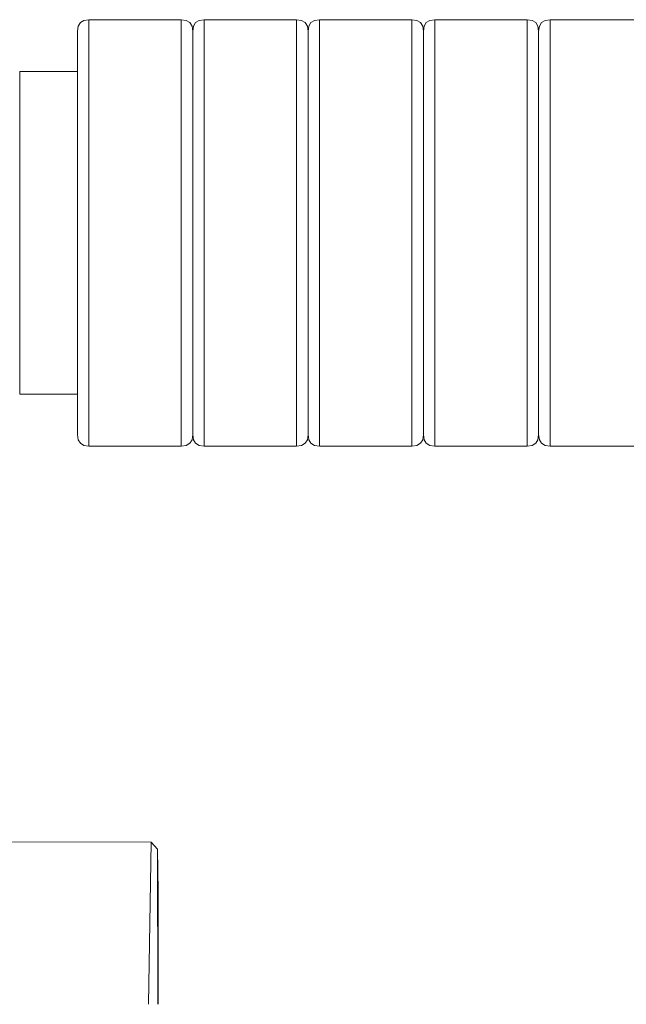
# Model space of a CAD drawing. Units: millimetres. Extents: x -12045 to -6763, y -4702 to 1033.
# Drawn here: x -10925 to -10820, y 621 to 792 of the extents above; entities that cross this region are included whole.
import ezdxf

# ---------------------------------------------------------------- set-up
doc = ezdxf.new("R2010")
doc.units = ezdxf.units.MM
doc.header["$MEASUREMENT"] = 0
doc.layers.add('Konstrukcja - Stropy', color=7, linetype='Continuous')
doc.layers.add('Wnętrze - Umeblowanie', color=7, linetype='Continuous')
doc.layers.add('Konstrukcja - Stropy_Nr_pióra__1', color=7, linetype='Continuous', lineweight=13)
doc.layers.add('Wnętrze - Umeblowanie_Nr_pióra__1', color=7, linetype='Continuous', lineweight=13)

# ---------------------------------------------------------------- blocks, each defined once
blk = doc.blocks.new('ElemPrzekroju_15')
at = {"layer": 'Wnętrze - Umeblowanie_Nr_pióra__1', "linetype": 'Continuous'}
for p, q in [((-10925.3, 782.75), (-10925.3, 782.69)), ((-10915.3, 782.75), (-10925.3, 782.75)), ((-10925.3, 782.69), (-10925.3, 782.52)), ((-10925.3, 782.52), (-10925.3, 782.25)), ((-10925.3, 782.25), (-10925.3, 781.87)), ((-10925.3, 781.87), (-10925.3, 781.38)), ((-10925.3, 781.38), (-10925.3, 780.78)), ((-10925.3, 780.78), (-10925.3, 780.08)), ((-10925.3, 780.08), (-10925.3, 779.28)), ((-10925.3, 779.28), (-10925.3, 778.39)), ((-10925.3, 778.39), (-10925.3, 777.4)), ((-10925.3, 777.4), (-10925.3, 776.32)), ((-10925.3, 776.32), (-10925.3, 775.16)), ((-10925.3, 775.16), (-10925.3, 773.91)), ((-10925.3, 773.91), (-10925.3, 772.59)), ((-10925.3, 772.59), (-10925.3, 771.2)), ((-10925.3, 771.2), (-10925.3, 769.75)), ((-10925.3, 769.75), (-10925.3, 768.23)), ((-10925.3, 768.23), (-10925.3, 766.67)), ((-10925.3, 766.67), (-10925.3, 765.05)), ((-10925.3, 765.05), (-10925.3, 763.4)), ((-10925.3, 763.4), (-10925.3, 761.71)), ((-10925.3, 761.71), (-10925.3, 759.99)), ((-10925.3, 759.99), (-10925.3, 758.25)), ((-10925.3, 758.25), (-10925.3, 756.5)), ((-10925.3, 756.5), (-10925.3, 754.75)), ((-10925.3, 754.75), (-10925.3, 752.99)), ((-10925.3, 752.99), (-10925.3, 751.24)), ((-10925.3, 751.24), (-10925.3, 749.5)), ((-10925.3, 749.5), (-10925.3, 747.78)), ((-10925.3, 747.78), (-10925.3, 746.09)), ((-10925.3, 746.09), (-10925.3, 744.44)), ((-10925.3, 744.44), (-10925.3, 742.82)), ((-10925.3, 742.82), (-10925.3, 741.26)), ((-10925.3, 741.26), (-10925.3, 739.74)), ((-10925.3, 739.74), (-10925.3, 738.29)), ((-10925.3, 738.29), (-10925.3, 736.9)), ((-10925.3, 736.9), (-10925.3, 735.58)), ((-10925.3, 735.58), (-10925.3, 734.33)), ((-10925.3, 734.33), (-10925.3, 733.17)), ((-10925.3, 733.17), (-10925.3, 732.09)), ((-10925.3, 732.09), (-10925.3, 731.1)), ((-10925.3, 731.1), (-10925.3, 730.21)), ((-10925.3, 730.21), (-10925.3, 729.41)), ((-10925.3, 729.41), (-10925.3, 728.71)), ((-10925.3, 728.71), (-10925.3, 728.12)), ((-10925.3, 728.12), (-10925.3, 727.63)), ((-10925.3, 727.63), (-10925.3, 727.24)), ((-10925.3, 727.24), (-10925.3, 726.97)), ((-10925.3, 726.97), (-10925.3, 726.8)), ((-10925.3, 726.8), (-10925.3, 726.75)), ((-10915.3, 726.75), (-10925.3, 726.75))]:
    blk.add_line(p, q, dxfattribs=at)
blk = doc.blocks.new('ElemPrzekroju_52')
at = {"layer": 'Konstrukcja - Stropy_Nr_pióra__1', "linetype": 'Continuous'}
for p, q in [((-10991.28, 649.18), (-10993.13, 648.06)), ((-10991.28, 649.18), (-10902.52, 649.04)), ((-10991.28, 649.18), (-10991.28, 620.92)), ((-10993.28, 640.51), (-10993.13, 648.06)), ((-10993.22, 620.92), (-10993.13, 648.06)), ((-10902.99, 620.92), (-10902.52, 649.04)), ((-10901.44, 647.84), (-10902.52, 649.04)), ((-10901.28, 640.51), (-10901.44, 647.84)), ((-10901.35, 620.92), (-10901.44, 647.84)), ((-10993.28, 622.4), (-10993.28, 640.51)), ((-10901.28, 622.4), (-10901.28, 640.51)), ((-10993.28, 620.92), (-10993.28, 622.4)), ((-10901.28, 620.92), (-10901.28, 622.4)), ((-10991.28, 599.92), (-10991.28, 599.72)), ((-10991.28, 599.72), (-10991.28, 596.4)), ((-10903.28, 599.92), (-10903.28, 599.72)), ((-10903.28, 599.72), (-10903.28, 596.4)), ((-10993.28, 598.31), (-10993.28, 598.06)), ((-10993.28, 598.06), (-10993.28, 597.75)), ((-10901.28, 598.31), (-10901.28, 598.06)), ((-10901.28, 598.06), (-10901.28, 597.75)), ((-10991.28, 596.4), (-10991.28, 592.41)), ((-10903.28, 596.4), (-10903.28, 592.41)), ((-10993.28, 595.14), (-10993.28, 595.1)), ((-10901.28, 595.14), (-10901.28, 595.1)), ((-10991.28, 592.41), (-10991.28, 588.84)), ((-10903.28, 592.41), (-10903.28, 588.84)), ((-10991.28, 560.84), (-10991.28, 557.78)), ((-10903.28, 557.78), (-10903.28, 560.84)), ((-10991.28, 553.7), (-10991.28, 557.78)), ((-10903.28, 553.7), (-10903.28, 557.78)), ((-10991.28, 550.26), (-10991.28, 553.7)), ((-10903.28, 550.26), (-10903.28, 553.7)), ((-10991.28, 550.26), (-10991.28, 547.57)), ((-10903.28, 550.26), (-10903.28, 547.57)), ((-10991.28, 546.63), (-10991.28, 547.57)), ((-10903.28, 546.63), (-10903.28, 547.57)), ((-10991.28, 546.63), (-10991.29, 546.2)), ((-10903.28, 520.06), (-10903.28, 546.63))]:
    blk.add_line(p, q, dxfattribs=at)
blk = doc.blocks.new('ElemPrzekroju_57')
at = {"layer": 'Wnętrze - Umeblowanie_Nr_pióra__1', "linetype": 'Continuous'}
for p, q in [((-10915.17, 790.62), (-10914.8, 791.24)), ((-10914.8, 791.24), (-10914.17, 791.62)), ((-10913.3, 791.75), (-10914.17, 791.62)), ((-10913.3, 791.75), (-10897.3, 791.75)), ((-10913.3, 791.75), (-10913.3, 791.67)), ((-10913.3, 791.67), (-10913.3, 791.45)), ((-10913.3, 791.09), (-10913.3, 791.45)), ((-10913.3, 791.09), (-10913.3, 790.58)), ((-10897.3, 791.75), (-10896.42, 791.62)), ((-10897.3, 791.75), (-10897.3, 791.67)), ((-10897.3, 791.45), (-10897.3, 791.67)), ((-10897.3, 791.09), (-10897.3, 791.45)), ((-10897.3, 791.09), (-10897.3, 790.58)), ((-10895.8, 791.24), (-10896.42, 791.62)), ((-10895.42, 790.62), (-10895.8, 791.24)), ((-10915.3, 789.74), (-10915.17, 790.62)), ((-10915.3, 789.68), (-10915.3, 789.74)), ((-10915.3, 789.68), (-10915.3, 789.47)), ((-10915.3, 789.47), (-10915.3, 789.12)), ((-10913.3, 790.58), (-10913.3, 789.93)), ((-10913.3, 789.93), (-10913.3, 789.15)), ((-10897.3, 790.58), (-10897.3, 789.93)), ((-10897.3, 789.15), (-10897.3, 789.93)), ((-10895.3, 789.74), (-10895.42, 790.62)), ((-10915.3, 789.12), (-10915.3, 788.65)), ((-10915.3, 788.65), (-10915.3, 788.03)), ((-10915.3, 787.29), (-10915.3, 788.03)), ((-10913.3, 789.15), (-10913.3, 788.22)), ((-10913.3, 788.22), (-10913.3, 787.17)), ((-10897.3, 789.15), (-10897.3, 788.22)), ((-10897.3, 787.17), (-10897.3, 788.22)), ((-10915.3, 786.41), (-10915.3, 787.29)), ((-10915.3, 785.42), (-10915.3, 786.41)), ((-10913.3, 785.99), (-10913.3, 787.17)), ((-10913.3, 785.99), (-10913.3, 784.68)), ((-10897.3, 787.17), (-10897.3, 785.99)), ((-10897.3, 784.68), (-10897.3, 785.99)), ((-10915.3, 784.3), (-10915.3, 785.42)), ((-10915.3, 783.06), (-10915.3, 784.3)), ((-10913.3, 784.68), (-10913.3, 783.25)), ((-10897.3, 784.68), (-10897.3, 783.25)), ((-10915.3, 783.06), (-10915.3, 781.71)), ((-10913.3, 783.25), (-10913.3, 781.72)), ((-10897.3, 783.25), (-10897.3, 781.72)), ((-10915.3, 781.71), (-10915.3, 780.26)), ((-10913.3, 781.72), (-10913.3, 780.07)), ((-10897.3, 781.72), (-10897.3, 780.07)), ((-10915.3, 780.26), (-10915.3, 778.7)), ((-10913.3, 780.07), (-10913.3, 778.33)), ((-10897.3, 778.33), (-10897.3, 780.07)), ((-10915.3, 777.05), (-10915.3, 778.7)), ((-10913.3, 778.33), (-10913.3, 776.49)), ((-10897.3, 778.33), (-10897.3, 776.49)), ((-10915.3, 777.05), (-10915.3, 775.32)), ((-10913.3, 774.57), (-10913.3, 776.49)), ((-10897.3, 774.57), (-10897.3, 776.49)), ((-10915.3, 773.5), (-10915.3, 775.32)), ((-10913.3, 774.57), (-10913.3, 772.57)), ((-10897.3, 774.57), (-10897.3, 772.57)), ((-10915.3, 771.61), (-10915.3, 773.5)), ((-10913.3, 772.57), (-10913.3, 770.5)), ((-10897.3, 770.5), (-10897.3, 772.57)), ((-10915.3, 771.61), (-10915.3, 769.65)), ((-10913.3, 770.5), (-10913.3, 768.37)), ((-10897.3, 770.5), (-10897.3, 768.37)), ((-10915.3, 769.65), (-10915.3, 767.63)), ((-10915.3, 767.63), (-10915.3, 765.56)), ((-10913.3, 766.18), (-10913.3, 768.37)), ((-10897.3, 768.37), (-10897.3, 766.18)), ((-10915.3, 763.45), (-10915.3, 765.56)), ((-10913.3, 766.18), (-10913.3, 763.95)), ((-10897.3, 763.95), (-10897.3, 766.18)), ((-10913.3, 763.95), (-10913.3, 761.68)), ((-10897.3, 763.95), (-10897.3, 761.68)), ((-10915.3, 761.3), (-10915.3, 763.45)), ((-10915.3, 761.3), (-10915.3, 759.13)), ((-10913.3, 761.68), (-10913.3, 759.38)), ((-10897.3, 761.68), (-10897.3, 759.38)), ((-10915.3, 759.13), (-10915.3, 756.94)), ((-10913.3, 759.38), (-10913.3, 757.07)), ((-10897.3, 759.38), (-10897.3, 757.07)), ((-10915.3, 756.94), (-10915.3, 754.75)), ((-10913.3, 754.75), (-10913.3, 757.07)), ((-10897.3, 757.07), (-10897.3, 754.75)), ((-10915.3, 752.55), (-10915.3, 754.75)), ((-10913.3, 754.75), (-10913.3, 752.42)), ((-10897.3, 752.42), (-10897.3, 754.75)), ((-10915.3, 750.36), (-10915.3, 752.55)), ((-10913.3, 750.11), (-10913.3, 752.42)), ((-10897.3, 750.11), (-10897.3, 752.42)), ((-10915.3, 748.19), (-10915.3, 750.36)), ((-10913.3, 747.81), (-10913.3, 750.11)), ((-10897.3, 747.81), (-10897.3, 750.11)), ((-10915.3, 746.04), (-10915.3, 748.19)), ((-10913.3, 745.54), (-10913.3, 747.81)), ((-10897.3, 745.54), (-10897.3, 747.81)), ((-10915.3, 743.93), (-10915.3, 746.04)), ((-10913.3, 743.31), (-10913.3, 745.54)), ((-10897.3, 745.54), (-10897.3, 743.31)), ((-10915.3, 741.86), (-10915.3, 743.93)), ((-10913.3, 741.13), (-10913.3, 743.31)), ((-10897.3, 741.13), (-10897.3, 743.31)), ((-10915.3, 741.86), (-10915.3, 739.84)), ((-10915.3, 737.88), (-10915.3, 739.84)), ((-10913.3, 741.13), (-10913.3, 738.99)), ((-10897.3, 741.13), (-10897.3, 738.99)), ((-10913.3, 736.92), (-10913.3, 738.99)), ((-10897.3, 736.92), (-10897.3, 738.99)), ((-10915.3, 735.99), (-10915.3, 737.88)), ((-10913.3, 734.92), (-10913.3, 736.92)), ((-10897.3, 736.92), (-10897.3, 734.92)), ((-10915.3, 735.99), (-10915.3, 734.17)), ((-10913.3, 734.92), (-10913.3, 733)), ((-10897.3, 734.92), (-10897.3, 733)), ((-10915.3, 734.17), (-10915.3, 732.44)), ((-10913.3, 733), (-10913.3, 731.16)), ((-10897.3, 733), (-10897.3, 731.16)), ((-10915.3, 730.79), (-10915.3, 732.44)), ((-10913.3, 731.16), (-10913.3, 729.42)), ((-10897.3, 729.42), (-10897.3, 731.16)), ((-10915.3, 729.23), (-10915.3, 730.79)), ((-10915.3, 727.78), (-10915.3, 729.23)), ((-10915.3, 726.43), (-10915.3, 727.78)), ((-10913.3, 727.77), (-10913.3, 729.42)), ((-10913.3, 727.77), (-10913.3, 726.24)), ((-10897.3, 727.77), (-10897.3, 729.42)), ((-10897.3, 726.24), (-10897.3, 727.77)), ((-10915.3, 725.19), (-10915.3, 726.43)), ((-10913.3, 724.81), (-10913.3, 726.24)), ((-10897.3, 724.81), (-10897.3, 726.24)), ((-10915.3, 724.08), (-10915.3, 725.19)), ((-10913.3, 723.51), (-10913.3, 724.81)), ((-10897.3, 724.81), (-10897.3, 723.51)), ((-10915.3, 723.08), (-10915.3, 724.08)), ((-10915.3, 723.08), (-10915.3, 722.2)), ((-10913.3, 722.32), (-10913.3, 723.51)), ((-10897.3, 722.32), (-10897.3, 723.51)), ((-10915.3, 721.46), (-10915.3, 722.2)), ((-10915.3, 720.85), (-10915.3, 721.46)), ((-10913.3, 721.27), (-10913.3, 722.32)), ((-10913.3, 720.34), (-10913.3, 721.27)), ((-10897.3, 721.27), (-10897.3, 722.32)), ((-10897.3, 720.34), (-10897.3, 721.27)), ((-10915.3, 720.37), (-10915.3, 720.85)), ((-10915.3, 720.02), (-10915.3, 720.37)), ((-10915.3, 719.82), (-10915.3, 720.02)), ((-10915.3, 719.75), (-10915.3, 719.82)), ((-10915.3, 719.75), (-10915.17, 718.87)), ((-10913.3, 719.56), (-10913.3, 720.34)), ((-10913.3, 718.91), (-10913.3, 719.56)), ((-10897.3, 719.56), (-10897.3, 720.34)), ((-10897.3, 719.56), (-10897.3, 718.91)), ((-10895.3, 719.75), (-10895.42, 718.87)), ((-10915.17, 718.87), (-10914.8, 718.25)), ((-10914.8, 718.25), (-10914.17, 717.87)), ((-10913.3, 717.75), (-10914.17, 717.87)), ((-10913.3, 718.91), (-10913.3, 718.4)), ((-10913.3, 718.4), (-10913.3, 718.04)), ((-10913.3, 717.82), (-10913.3, 718.04)), ((-10913.3, 717.75), (-10913.3, 717.82)), ((-10897.3, 717.75), (-10913.3, 717.75)), ((-10897.3, 718.4), (-10897.3, 718.91)), ((-10897.3, 718.04), (-10897.3, 718.4)), ((-10897.3, 718.04), (-10897.3, 717.82)), ((-10897.3, 717.75), (-10896.42, 717.87)), ((-10897.3, 717.82), (-10897.3, 717.75)), ((-10895.8, 718.25), (-10896.42, 717.87)), ((-10895.42, 718.87), (-10895.8, 718.25))]:
    blk.add_line(p, q, dxfattribs=at)
blk = doc.blocks.new('ElemPrzekroju_58')
at = {"layer": 'Wnętrze - Umeblowanie_Nr_pióra__1', "linetype": 'Continuous'}
for p, q in [((-10895.17, 790.62), (-10894.8, 791.24)), ((-10894.8, 791.24), (-10894.17, 791.62)), ((-10893.3, 791.75), (-10894.17, 791.62)), ((-10893.3, 791.75), (-10877.3, 791.75)), ((-10893.3, 791.75), (-10893.3, 791.67)), ((-10893.3, 791.67), (-10893.3, 791.45)), ((-10893.3, 791.09), (-10893.3, 791.45)), ((-10893.3, 791.09), (-10893.3, 790.58)), ((-10877.3, 791.75), (-10876.42, 791.62)), ((-10877.3, 791.75), (-10877.3, 791.67)), ((-10877.3, 791.45), (-10877.3, 791.67)), ((-10877.3, 791.09), (-10877.3, 791.45)), ((-10877.3, 791.09), (-10877.3, 790.58)), ((-10875.8, 791.24), (-10876.42, 791.62)), ((-10875.42, 790.62), (-10875.8, 791.24)), ((-10895.3, 789.74), (-10895.17, 790.62)), ((-10895.3, 789.68), (-10895.3, 789.74)), ((-10895.3, 789.68), (-10895.3, 789.47)), ((-10895.3, 789.47), (-10895.3, 789.12)), ((-10893.3, 790.58), (-10893.3, 789.93)), ((-10893.3, 789.93), (-10893.3, 789.15)), ((-10877.3, 790.58), (-10877.3, 789.93)), ((-10877.3, 789.15), (-10877.3, 789.93)), ((-10875.3, 789.74), (-10875.42, 790.62)), ((-10895.3, 789.12), (-10895.3, 788.65)), ((-10895.3, 788.65), (-10895.3, 788.03)), ((-10895.3, 787.29), (-10895.3, 788.03)), ((-10893.3, 789.15), (-10893.3, 788.22)), ((-10893.3, 788.22), (-10893.3, 787.17)), ((-10877.3, 789.15), (-10877.3, 788.22)), ((-10877.3, 787.17), (-10877.3, 788.22)), ((-10895.3, 786.41), (-10895.3, 787.29)), ((-10895.3, 785.42), (-10895.3, 786.41)), ((-10893.3, 785.99), (-10893.3, 787.17)), ((-10893.3, 785.99), (-10893.3, 784.68)), ((-10877.3, 787.17), (-10877.3, 785.99)), ((-10877.3, 784.68), (-10877.3, 785.99)), ((-10895.3, 784.3), (-10895.3, 785.42)), ((-10895.3, 783.06), (-10895.3, 784.3)), ((-10893.3, 784.68), (-10893.3, 783.25)), ((-10877.3, 784.68), (-10877.3, 783.25)), ((-10895.3, 783.06), (-10895.3, 781.71)), ((-10893.3, 783.25), (-10893.3, 781.72)), ((-10877.3, 783.25), (-10877.3, 781.72)), ((-10895.3, 781.71), (-10895.3, 780.26)), ((-10893.3, 781.72), (-10893.3, 780.07)), ((-10877.3, 781.72), (-10877.3, 780.07)), ((-10895.3, 780.26), (-10895.3, 778.7)), ((-10893.3, 780.07), (-10893.3, 778.33)), ((-10877.3, 778.33), (-10877.3, 780.07)), ((-10895.3, 777.05), (-10895.3, 778.7)), ((-10893.3, 778.33), (-10893.3, 776.49)), ((-10877.3, 778.33), (-10877.3, 776.49)), ((-10895.3, 777.05), (-10895.3, 775.32)), ((-10893.3, 774.57), (-10893.3, 776.49)), ((-10877.3, 774.57), (-10877.3, 776.49)), ((-10895.3, 773.5), (-10895.3, 775.32)), ((-10893.3, 774.57), (-10893.3, 772.57)), ((-10877.3, 774.57), (-10877.3, 772.57)), ((-10895.3, 771.61), (-10895.3, 773.5)), ((-10893.3, 772.57), (-10893.3, 770.5)), ((-10877.3, 770.5), (-10877.3, 772.57)), ((-10895.3, 771.61), (-10895.3, 769.65)), ((-10893.3, 770.5), (-10893.3, 768.37)), ((-10877.3, 770.5), (-10877.3, 768.37)), ((-10895.3, 769.65), (-10895.3, 767.63)), ((-10895.3, 767.63), (-10895.3, 765.56)), ((-10893.3, 766.18), (-10893.3, 768.37)), ((-10877.3, 768.37), (-10877.3, 766.18)), ((-10895.3, 763.45), (-10895.3, 765.56)), ((-10893.3, 766.18), (-10893.3, 763.95)), ((-10877.3, 763.95), (-10877.3, 766.18)), ((-10893.3, 763.95), (-10893.3, 761.68)), ((-10877.3, 763.95), (-10877.3, 761.68)), ((-10895.3, 761.3), (-10895.3, 763.45)), ((-10895.3, 761.3), (-10895.3, 759.13)), ((-10893.3, 761.68), (-10893.3, 759.38)), ((-10877.3, 761.68), (-10877.3, 759.38)), ((-10895.3, 759.13), (-10895.3, 756.94)), ((-10893.3, 759.38), (-10893.3, 757.07)), ((-10877.3, 759.38), (-10877.3, 757.07)), ((-10895.3, 756.94), (-10895.3, 754.75)), ((-10893.3, 754.75), (-10893.3, 757.07)), ((-10877.3, 757.07), (-10877.3, 754.75)), ((-10895.3, 752.55), (-10895.3, 754.75)), ((-10893.3, 754.75), (-10893.3, 752.42)), ((-10877.3, 752.42), (-10877.3, 754.75)), ((-10895.3, 750.36), (-10895.3, 752.55)), ((-10893.3, 750.11), (-10893.3, 752.42)), ((-10877.3, 750.11), (-10877.3, 752.42)), ((-10895.3, 748.19), (-10895.3, 750.36)), ((-10893.3, 747.81), (-10893.3, 750.11)), ((-10877.3, 747.81), (-10877.3, 750.11)), ((-10895.3, 746.04), (-10895.3, 748.19)), ((-10893.3, 745.54), (-10893.3, 747.81)), ((-10877.3, 745.54), (-10877.3, 747.81)), ((-10895.3, 743.93), (-10895.3, 746.04)), ((-10893.3, 743.31), (-10893.3, 745.54)), ((-10877.3, 745.54), (-10877.3, 743.31)), ((-10895.3, 741.86), (-10895.3, 743.93)), ((-10893.3, 741.13), (-10893.3, 743.31)), ((-10877.3, 741.13), (-10877.3, 743.31)), ((-10895.3, 741.86), (-10895.3, 739.84)), ((-10895.3, 737.88), (-10895.3, 739.84)), ((-10893.3, 741.13), (-10893.3, 738.99)), ((-10877.3, 741.13), (-10877.3, 738.99)), ((-10893.3, 736.92), (-10893.3, 738.99)), ((-10877.3, 736.92), (-10877.3, 738.99)), ((-10895.3, 735.99), (-10895.3, 737.88)), ((-10893.3, 734.92), (-10893.3, 736.92)), ((-10877.3, 736.92), (-10877.3, 734.92)), ((-10895.3, 735.99), (-10895.3, 734.17)), ((-10893.3, 734.92), (-10893.3, 733)), ((-10877.3, 734.92), (-10877.3, 733)), ((-10895.3, 734.17), (-10895.3, 732.44)), ((-10893.3, 733), (-10893.3, 731.16)), ((-10877.3, 733), (-10877.3, 731.16)), ((-10895.3, 730.79), (-10895.3, 732.44)), ((-10893.3, 731.16), (-10893.3, 729.42)), ((-10877.3, 729.42), (-10877.3, 731.16)), ((-10895.3, 729.23), (-10895.3, 730.79)), ((-10895.3, 727.78), (-10895.3, 729.23)), ((-10895.3, 726.43), (-10895.3, 727.78)), ((-10893.3, 727.77), (-10893.3, 729.42)), ((-10893.3, 727.77), (-10893.3, 726.24)), ((-10877.3, 727.77), (-10877.3, 729.42)), ((-10877.3, 726.24), (-10877.3, 727.77)), ((-10895.3, 725.19), (-10895.3, 726.43)), ((-10893.3, 724.81), (-10893.3, 726.24)), ((-10877.3, 724.81), (-10877.3, 726.24)), ((-10895.3, 724.08), (-10895.3, 725.19)), ((-10893.3, 723.51), (-10893.3, 724.81)), ((-10877.3, 724.81), (-10877.3, 723.51)), ((-10895.3, 723.08), (-10895.3, 724.08)), ((-10895.3, 723.08), (-10895.3, 722.2)), ((-10893.3, 722.32), (-10893.3, 723.51)), ((-10877.3, 722.32), (-10877.3, 723.51)), ((-10895.3, 721.46), (-10895.3, 722.2)), ((-10895.3, 720.85), (-10895.3, 721.46)), ((-10893.3, 721.27), (-10893.3, 722.32)), ((-10893.3, 720.34), (-10893.3, 721.27)), ((-10877.3, 721.27), (-10877.3, 722.32)), ((-10877.3, 720.34), (-10877.3, 721.27)), ((-10895.3, 720.37), (-10895.3, 720.85)), ((-10895.3, 720.02), (-10895.3, 720.37)), ((-10895.3, 719.82), (-10895.3, 720.02)), ((-10895.3, 719.75), (-10895.3, 719.82)), ((-10895.3, 719.75), (-10895.17, 718.87)), ((-10893.3, 719.56), (-10893.3, 720.34)), ((-10893.3, 718.91), (-10893.3, 719.56)), ((-10877.3, 719.56), (-10877.3, 720.34)), ((-10877.3, 719.56), (-10877.3, 718.91)), ((-10875.3, 719.75), (-10875.42, 718.87)), ((-10895.17, 718.87), (-10894.8, 718.25)), ((-10894.8, 718.25), (-10894.17, 717.87)), ((-10893.3, 717.75), (-10894.17, 717.87)), ((-10893.3, 718.91), (-10893.3, 718.4)), ((-10893.3, 718.4), (-10893.3, 718.04)), ((-10893.3, 717.82), (-10893.3, 718.04)), ((-10893.3, 717.75), (-10893.3, 717.82)), ((-10877.3, 717.75), (-10893.3, 717.75)), ((-10877.3, 718.4), (-10877.3, 718.91)), ((-10877.3, 718.04), (-10877.3, 718.4)), ((-10877.3, 718.04), (-10877.3, 717.82)), ((-10877.3, 717.75), (-10876.42, 717.87)), ((-10877.3, 717.82), (-10877.3, 717.75)), ((-10875.8, 718.25), (-10876.42, 717.87)), ((-10875.42, 718.87), (-10875.8, 718.25))]:
    blk.add_line(p, q, dxfattribs=at)
blk = doc.blocks.new('ElemPrzekroju_59')
at = {"layer": 'Wnętrze - Umeblowanie_Nr_pióra__1', "linetype": 'Continuous'}
for p, q in [((-10875.17, 790.62), (-10874.8, 791.24)), ((-10874.8, 791.24), (-10874.17, 791.62)), ((-10873.3, 791.75), (-10874.17, 791.62)), ((-10873.3, 791.75), (-10857.3, 791.75)), ((-10873.3, 791.75), (-10873.3, 791.67)), ((-10873.3, 791.67), (-10873.3, 791.45)), ((-10873.3, 791.09), (-10873.3, 791.45)), ((-10873.3, 791.09), (-10873.3, 790.58)), ((-10857.3, 791.75), (-10856.42, 791.62)), ((-10857.3, 791.75), (-10857.3, 791.67)), ((-10857.3, 791.45), (-10857.3, 791.67)), ((-10857.3, 791.09), (-10857.3, 791.45)), ((-10857.3, 791.09), (-10857.3, 790.58)), ((-10855.8, 791.24), (-10856.42, 791.62)), ((-10855.42, 790.62), (-10855.8, 791.24)), ((-10875.3, 789.74), (-10875.17, 790.62)), ((-10875.3, 789.68), (-10875.3, 789.74)), ((-10875.3, 789.68), (-10875.3, 789.47)), ((-10875.3, 789.47), (-10875.3, 789.12)), ((-10873.3, 790.58), (-10873.3, 789.93)), ((-10873.3, 789.93), (-10873.3, 789.15)), ((-10857.3, 790.58), (-10857.3, 789.93)), ((-10857.3, 789.15), (-10857.3, 789.93)), ((-10855.3, 789.74), (-10855.42, 790.62)), ((-10875.3, 789.12), (-10875.3, 788.65)), ((-10875.3, 788.65), (-10875.3, 788.03)), ((-10875.3, 787.29), (-10875.3, 788.03)), ((-10873.3, 789.15), (-10873.3, 788.22)), ((-10873.3, 788.22), (-10873.3, 787.17)), ((-10857.3, 789.15), (-10857.3, 788.22)), ((-10857.3, 787.17), (-10857.3, 788.22)), ((-10875.3, 786.41), (-10875.3, 787.29)), ((-10875.3, 785.42), (-10875.3, 786.41)), ((-10873.3, 785.99), (-10873.3, 787.17)), ((-10873.3, 785.99), (-10873.3, 784.68)), ((-10857.3, 787.17), (-10857.3, 785.99)), ((-10857.3, 784.68), (-10857.3, 785.99)), ((-10875.3, 784.3), (-10875.3, 785.42)), ((-10875.3, 783.06), (-10875.3, 784.3)), ((-10873.3, 784.68), (-10873.3, 783.25)), ((-10857.3, 784.68), (-10857.3, 783.25)), ((-10875.3, 783.06), (-10875.3, 781.71)), ((-10873.3, 783.25), (-10873.3, 781.72)), ((-10857.3, 783.25), (-10857.3, 781.72)), ((-10875.3, 781.71), (-10875.3, 780.26)), ((-10873.3, 781.72), (-10873.3, 780.07)), ((-10857.3, 781.72), (-10857.3, 780.07)), ((-10875.3, 780.26), (-10875.3, 778.7)), ((-10873.3, 780.07), (-10873.3, 778.33)), ((-10857.3, 778.33), (-10857.3, 780.07)), ((-10875.3, 777.05), (-10875.3, 778.7)), ((-10873.3, 778.33), (-10873.3, 776.49)), ((-10857.3, 778.33), (-10857.3, 776.49)), ((-10875.3, 777.05), (-10875.3, 775.32)), ((-10873.3, 774.57), (-10873.3, 776.49)), ((-10857.3, 774.57), (-10857.3, 776.49)), ((-10875.3, 773.5), (-10875.3, 775.32)), ((-10873.3, 774.57), (-10873.3, 772.57)), ((-10857.3, 774.57), (-10857.3, 772.57)), ((-10875.3, 771.61), (-10875.3, 773.5)), ((-10873.3, 772.57), (-10873.3, 770.5)), ((-10857.3, 770.5), (-10857.3, 772.57)), ((-10875.3, 771.61), (-10875.3, 769.65)), ((-10873.3, 770.5), (-10873.3, 768.37)), ((-10857.3, 770.5), (-10857.3, 768.37)), ((-10875.3, 769.65), (-10875.3, 767.63)), ((-10875.3, 767.63), (-10875.3, 765.56)), ((-10873.3, 766.18), (-10873.3, 768.37)), ((-10857.3, 768.37), (-10857.3, 766.18)), ((-10875.3, 763.45), (-10875.3, 765.56)), ((-10873.3, 766.18), (-10873.3, 763.95)), ((-10857.3, 763.95), (-10857.3, 766.18)), ((-10873.3, 763.95), (-10873.3, 761.68)), ((-10857.3, 763.95), (-10857.3, 761.68)), ((-10875.3, 761.3), (-10875.3, 763.45)), ((-10875.3, 761.3), (-10875.3, 759.13)), ((-10873.3, 761.68), (-10873.3, 759.38)), ((-10857.3, 761.68), (-10857.3, 759.38)), ((-10875.3, 759.13), (-10875.3, 756.94)), ((-10873.3, 759.38), (-10873.3, 757.07)), ((-10857.3, 759.38), (-10857.3, 757.07)), ((-10875.3, 756.94), (-10875.3, 754.75)), ((-10873.3, 754.75), (-10873.3, 757.07)), ((-10857.3, 757.07), (-10857.3, 754.75)), ((-10875.3, 752.55), (-10875.3, 754.75)), ((-10873.3, 754.75), (-10873.3, 752.42)), ((-10857.3, 752.42), (-10857.3, 754.75)), ((-10875.3, 750.36), (-10875.3, 752.55)), ((-10873.3, 750.11), (-10873.3, 752.42)), ((-10857.3, 750.11), (-10857.3, 752.42)), ((-10875.3, 748.19), (-10875.3, 750.36)), ((-10873.3, 747.81), (-10873.3, 750.11)), ((-10857.3, 747.81), (-10857.3, 750.11)), ((-10875.3, 746.04), (-10875.3, 748.19)), ((-10873.3, 745.54), (-10873.3, 747.81)), ((-10857.3, 745.54), (-10857.3, 747.81)), ((-10875.3, 743.93), (-10875.3, 746.04)), ((-10873.3, 743.31), (-10873.3, 745.54)), ((-10857.3, 745.54), (-10857.3, 743.31)), ((-10875.3, 741.86), (-10875.3, 743.93)), ((-10873.3, 741.13), (-10873.3, 743.31)), ((-10857.3, 741.13), (-10857.3, 743.31)), ((-10875.3, 741.86), (-10875.3, 739.84)), ((-10875.3, 737.88), (-10875.3, 739.84)), ((-10873.3, 741.13), (-10873.3, 738.99)), ((-10857.3, 741.13), (-10857.3, 738.99)), ((-10873.3, 736.92), (-10873.3, 738.99)), ((-10857.3, 736.92), (-10857.3, 738.99)), ((-10875.3, 735.99), (-10875.3, 737.88)), ((-10873.3, 734.92), (-10873.3, 736.92)), ((-10857.3, 736.92), (-10857.3, 734.92)), ((-10875.3, 735.99), (-10875.3, 734.17)), ((-10873.3, 734.92), (-10873.3, 733)), ((-10857.3, 734.92), (-10857.3, 733)), ((-10875.3, 734.17), (-10875.3, 732.44)), ((-10873.3, 733), (-10873.3, 731.16)), ((-10857.3, 733), (-10857.3, 731.16)), ((-10875.3, 730.79), (-10875.3, 732.44)), ((-10873.3, 731.16), (-10873.3, 729.42)), ((-10857.3, 729.42), (-10857.3, 731.16)), ((-10875.3, 729.23), (-10875.3, 730.79)), ((-10875.3, 727.78), (-10875.3, 729.23)), ((-10875.3, 726.43), (-10875.3, 727.78)), ((-10873.3, 727.77), (-10873.3, 729.42)), ((-10873.3, 727.77), (-10873.3, 726.24)), ((-10857.3, 727.77), (-10857.3, 729.42)), ((-10857.3, 726.24), (-10857.3, 727.77)), ((-10875.3, 725.19), (-10875.3, 726.43)), ((-10873.3, 724.81), (-10873.3, 726.24)), ((-10857.3, 724.81), (-10857.3, 726.24)), ((-10875.3, 724.08), (-10875.3, 725.19)), ((-10873.3, 723.51), (-10873.3, 724.81)), ((-10857.3, 724.81), (-10857.3, 723.51)), ((-10875.3, 723.08), (-10875.3, 724.08)), ((-10875.3, 723.08), (-10875.3, 722.2)), ((-10873.3, 722.32), (-10873.3, 723.51)), ((-10857.3, 722.32), (-10857.3, 723.51)), ((-10875.3, 721.46), (-10875.3, 722.2)), ((-10875.3, 720.85), (-10875.3, 721.46)), ((-10873.3, 721.27), (-10873.3, 722.32)), ((-10873.3, 720.34), (-10873.3, 721.27)), ((-10857.3, 721.27), (-10857.3, 722.32)), ((-10857.3, 720.34), (-10857.3, 721.27)), ((-10875.3, 720.37), (-10875.3, 720.85)), ((-10875.3, 720.02), (-10875.3, 720.37)), ((-10875.3, 719.82), (-10875.3, 720.02)), ((-10875.3, 719.75), (-10875.3, 719.82)), ((-10875.3, 719.75), (-10875.17, 718.87)), ((-10873.3, 719.56), (-10873.3, 720.34)), ((-10873.3, 718.91), (-10873.3, 719.56)), ((-10857.3, 719.56), (-10857.3, 720.34)), ((-10857.3, 719.56), (-10857.3, 718.91)), ((-10855.3, 719.75), (-10855.42, 718.87)), ((-10875.17, 718.87), (-10874.8, 718.25)), ((-10874.8, 718.25), (-10874.17, 717.87)), ((-10873.3, 717.75), (-10874.17, 717.87)), ((-10873.3, 718.91), (-10873.3, 718.4)), ((-10873.3, 718.4), (-10873.3, 718.04)), ((-10873.3, 717.82), (-10873.3, 718.04)), ((-10873.3, 717.75), (-10873.3, 717.82)), ((-10857.3, 717.75), (-10873.3, 717.75)), ((-10857.3, 718.4), (-10857.3, 718.91)), ((-10857.3, 718.04), (-10857.3, 718.4)), ((-10857.3, 718.04), (-10857.3, 717.82)), ((-10857.3, 717.75), (-10856.42, 717.87)), ((-10857.3, 717.82), (-10857.3, 717.75)), ((-10855.8, 718.25), (-10856.42, 717.87)), ((-10855.42, 718.87), (-10855.8, 718.25))]:
    blk.add_line(p, q, dxfattribs=at)
blk = doc.blocks.new('ElemPrzekroju_60')
at = {"layer": 'Wnętrze - Umeblowanie_Nr_pióra__1', "linetype": 'Continuous'}
for p, q in [((-10855.17, 790.62), (-10854.8, 791.24)), ((-10854.8, 791.24), (-10854.17, 791.62)), ((-10853.3, 791.75), (-10854.17, 791.62)), ((-10853.3, 791.75), (-10837.3, 791.75)), ((-10853.3, 791.75), (-10853.3, 791.67)), ((-10853.3, 791.67), (-10853.3, 791.45)), ((-10853.3, 791.09), (-10853.3, 791.45)), ((-10853.3, 791.09), (-10853.3, 790.58)), ((-10837.3, 791.75), (-10836.42, 791.62)), ((-10837.3, 791.75), (-10837.3, 791.67)), ((-10837.3, 791.45), (-10837.3, 791.67)), ((-10837.3, 791.09), (-10837.3, 791.45)), ((-10837.3, 791.09), (-10837.3, 790.58)), ((-10835.8, 791.24), (-10836.42, 791.62)), ((-10835.42, 790.62), (-10835.8, 791.24)), ((-10855.3, 789.74), (-10855.17, 790.62)), ((-10855.3, 789.68), (-10855.3, 789.74)), ((-10855.3, 789.68), (-10855.3, 789.47)), ((-10855.3, 789.47), (-10855.3, 789.12)), ((-10853.3, 790.58), (-10853.3, 789.93)), ((-10853.3, 789.93), (-10853.3, 789.15)), ((-10837.3, 790.58), (-10837.3, 789.93)), ((-10837.3, 789.15), (-10837.3, 789.93)), ((-10835.3, 789.74), (-10835.42, 790.62)), ((-10855.3, 789.12), (-10855.3, 788.65)), ((-10855.3, 788.65), (-10855.3, 788.03)), ((-10855.3, 787.29), (-10855.3, 788.03)), ((-10853.3, 789.15), (-10853.3, 788.22)), ((-10853.3, 788.22), (-10853.3, 787.17)), ((-10837.3, 789.15), (-10837.3, 788.22)), ((-10837.3, 787.17), (-10837.3, 788.22)), ((-10855.3, 786.41), (-10855.3, 787.29)), ((-10855.3, 785.42), (-10855.3, 786.41)), ((-10853.3, 785.99), (-10853.3, 787.17)), ((-10853.3, 785.99), (-10853.3, 784.68)), ((-10837.3, 787.17), (-10837.3, 785.99)), ((-10837.3, 784.68), (-10837.3, 785.99)), ((-10855.3, 784.3), (-10855.3, 785.42)), ((-10855.3, 783.06), (-10855.3, 784.3)), ((-10853.3, 784.68), (-10853.3, 783.25)), ((-10837.3, 784.68), (-10837.3, 783.25)), ((-10855.3, 783.06), (-10855.3, 781.71)), ((-10853.3, 783.25), (-10853.3, 781.72)), ((-10837.3, 783.25), (-10837.3, 781.72)), ((-10855.3, 781.71), (-10855.3, 780.26)), ((-10853.3, 781.72), (-10853.3, 780.07)), ((-10837.3, 781.72), (-10837.3, 780.07)), ((-10855.3, 780.26), (-10855.3, 778.7)), ((-10853.3, 780.07), (-10853.3, 778.33)), ((-10837.3, 778.33), (-10837.3, 780.07)), ((-10855.3, 777.05), (-10855.3, 778.7)), ((-10853.3, 778.33), (-10853.3, 776.49)), ((-10837.3, 778.33), (-10837.3, 776.49)), ((-10855.3, 777.05), (-10855.3, 775.32)), ((-10853.3, 774.57), (-10853.3, 776.49)), ((-10837.3, 774.57), (-10837.3, 776.49)), ((-10855.3, 773.5), (-10855.3, 775.32)), ((-10853.3, 774.57), (-10853.3, 772.57)), ((-10837.3, 774.57), (-10837.3, 772.57)), ((-10855.3, 771.61), (-10855.3, 773.5)), ((-10853.3, 772.57), (-10853.3, 770.5)), ((-10837.3, 770.5), (-10837.3, 772.57)), ((-10855.3, 771.61), (-10855.3, 769.65)), ((-10853.3, 770.5), (-10853.3, 768.37)), ((-10837.3, 770.5), (-10837.3, 768.37)), ((-10855.3, 769.65), (-10855.3, 767.63)), ((-10855.3, 767.63), (-10855.3, 765.56)), ((-10853.3, 766.18), (-10853.3, 768.37)), ((-10837.3, 768.37), (-10837.3, 766.18)), ((-10855.3, 763.45), (-10855.3, 765.56)), ((-10853.3, 766.18), (-10853.3, 763.95)), ((-10837.3, 763.95), (-10837.3, 766.18)), ((-10853.3, 763.95), (-10853.3, 761.68)), ((-10837.3, 763.95), (-10837.3, 761.68)), ((-10855.3, 761.3), (-10855.3, 763.45)), ((-10855.3, 761.3), (-10855.3, 759.13)), ((-10853.3, 761.68), (-10853.3, 759.38)), ((-10837.3, 761.68), (-10837.3, 759.38)), ((-10855.3, 759.13), (-10855.3, 756.94)), ((-10853.3, 759.38), (-10853.3, 757.07)), ((-10837.3, 759.38), (-10837.3, 757.07)), ((-10855.3, 756.94), (-10855.3, 754.75)), ((-10853.3, 754.75), (-10853.3, 757.07)), ((-10837.3, 757.07), (-10837.3, 754.75)), ((-10855.3, 752.55), (-10855.3, 754.75)), ((-10853.3, 754.75), (-10853.3, 752.42)), ((-10837.3, 752.42), (-10837.3, 754.75)), ((-10855.3, 750.36), (-10855.3, 752.55)), ((-10853.3, 750.11), (-10853.3, 752.42)), ((-10837.3, 750.11), (-10837.3, 752.42)), ((-10855.3, 748.19), (-10855.3, 750.36)), ((-10853.3, 747.81), (-10853.3, 750.11)), ((-10837.3, 747.81), (-10837.3, 750.11)), ((-10855.3, 746.04), (-10855.3, 748.19)), ((-10853.3, 745.54), (-10853.3, 747.81)), ((-10837.3, 745.54), (-10837.3, 747.81)), ((-10855.3, 743.93), (-10855.3, 746.04)), ((-10853.3, 743.31), (-10853.3, 745.54)), ((-10837.3, 745.54), (-10837.3, 743.31)), ((-10855.3, 741.86), (-10855.3, 743.93)), ((-10853.3, 741.13), (-10853.3, 743.31)), ((-10837.3, 741.13), (-10837.3, 743.31)), ((-10855.3, 741.86), (-10855.3, 739.84)), ((-10855.3, 737.88), (-10855.3, 739.84)), ((-10853.3, 741.13), (-10853.3, 738.99)), ((-10837.3, 741.13), (-10837.3, 738.99)), ((-10853.3, 736.92), (-10853.3, 738.99)), ((-10837.3, 736.92), (-10837.3, 738.99)), ((-10855.3, 735.99), (-10855.3, 737.88)), ((-10853.3, 734.92), (-10853.3, 736.92)), ((-10837.3, 736.92), (-10837.3, 734.92)), ((-10855.3, 735.99), (-10855.3, 734.17)), ((-10853.3, 734.92), (-10853.3, 733)), ((-10837.3, 734.92), (-10837.3, 733)), ((-10855.3, 734.17), (-10855.3, 732.44)), ((-10853.3, 733), (-10853.3, 731.16)), ((-10837.3, 733), (-10837.3, 731.16)), ((-10855.3, 730.79), (-10855.3, 732.44)), ((-10853.3, 731.16), (-10853.3, 729.42)), ((-10837.3, 729.42), (-10837.3, 731.16)), ((-10855.3, 729.23), (-10855.3, 730.79)), ((-10855.3, 727.78), (-10855.3, 729.23)), ((-10855.3, 726.43), (-10855.3, 727.78)), ((-10853.3, 727.77), (-10853.3, 729.42)), ((-10853.3, 727.77), (-10853.3, 726.24)), ((-10837.3, 727.77), (-10837.3, 729.42)), ((-10837.3, 726.24), (-10837.3, 727.77)), ((-10855.3, 725.19), (-10855.3, 726.43)), ((-10853.3, 724.81), (-10853.3, 726.24)), ((-10837.3, 724.81), (-10837.3, 726.24)), ((-10855.3, 724.08), (-10855.3, 725.19)), ((-10853.3, 723.51), (-10853.3, 724.81)), ((-10837.3, 724.81), (-10837.3, 723.51)), ((-10855.3, 723.08), (-10855.3, 724.08)), ((-10855.3, 723.08), (-10855.3, 722.2)), ((-10853.3, 722.32), (-10853.3, 723.51)), ((-10837.3, 722.32), (-10837.3, 723.51)), ((-10855.3, 721.46), (-10855.3, 722.2)), ((-10855.3, 720.85), (-10855.3, 721.46)), ((-10853.3, 721.27), (-10853.3, 722.32)), ((-10853.3, 720.34), (-10853.3, 721.27)), ((-10837.3, 721.27), (-10837.3, 722.32)), ((-10837.3, 720.34), (-10837.3, 721.27)), ((-10855.3, 720.37), (-10855.3, 720.85)), ((-10855.3, 720.02), (-10855.3, 720.37)), ((-10855.3, 719.82), (-10855.3, 720.02)), ((-10855.3, 719.75), (-10855.3, 719.82)), ((-10855.3, 719.75), (-10855.17, 718.87)), ((-10853.3, 719.56), (-10853.3, 720.34)), ((-10853.3, 718.91), (-10853.3, 719.56)), ((-10837.3, 719.56), (-10837.3, 720.34)), ((-10837.3, 719.56), (-10837.3, 718.91)), ((-10835.3, 719.75), (-10835.42, 718.87)), ((-10855.17, 718.87), (-10854.8, 718.25)), ((-10854.8, 718.25), (-10854.17, 717.87)), ((-10853.3, 717.75), (-10854.17, 717.87)), ((-10853.3, 718.91), (-10853.3, 718.4)), ((-10853.3, 718.4), (-10853.3, 718.04)), ((-10853.3, 717.82), (-10853.3, 718.04)), ((-10853.3, 717.75), (-10853.3, 717.82)), ((-10837.3, 717.75), (-10853.3, 717.75)), ((-10837.3, 718.4), (-10837.3, 718.91)), ((-10837.3, 718.04), (-10837.3, 718.4)), ((-10837.3, 718.04), (-10837.3, 717.82)), ((-10837.3, 717.75), (-10836.42, 717.87)), ((-10837.3, 717.82), (-10837.3, 717.75)), ((-10835.8, 718.25), (-10836.42, 717.87)), ((-10835.42, 718.87), (-10835.8, 718.25))]:
    blk.add_line(p, q, dxfattribs=at)
blk = doc.blocks.new('ElemPrzekroju_61')
at = {"layer": 'Wnętrze - Umeblowanie_Nr_pióra__1', "linetype": 'Continuous'}
for p, q in [((-10835.17, 790.62), (-10834.8, 791.24)), ((-10834.8, 791.24), (-10834.17, 791.62)), ((-10833.3, 791.75), (-10834.17, 791.62)), ((-10833.3, 791.75), (-10817.3, 791.75)), ((-10833.3, 791.75), (-10833.3, 791.67)), ((-10833.3, 791.67), (-10833.3, 791.45)), ((-10833.3, 791.09), (-10833.3, 791.45)), ((-10833.3, 791.09), (-10833.3, 790.58)), ((-10817.3, 791.75), (-10816.42, 791.62)), ((-10817.3, 791.75), (-10817.3, 791.67)), ((-10817.3, 791.45), (-10817.3, 791.67)), ((-10817.3, 791.09), (-10817.3, 791.45)), ((-10817.3, 791.09), (-10817.3, 790.58)), ((-10815.8, 791.24), (-10816.42, 791.62)), ((-10815.42, 790.62), (-10815.8, 791.24)), ((-10835.3, 789.74), (-10835.17, 790.62)), ((-10835.3, 789.68), (-10835.3, 789.74)), ((-10835.3, 789.68), (-10835.3, 789.47)), ((-10835.3, 789.47), (-10835.3, 789.12)), ((-10833.3, 790.58), (-10833.3, 789.93)), ((-10833.3, 789.93), (-10833.3, 789.15)), ((-10817.3, 790.58), (-10817.3, 789.93)), ((-10817.3, 789.15), (-10817.3, 789.93)), ((-10815.3, 789.74), (-10815.42, 790.62)), ((-10835.3, 789.12), (-10835.3, 788.65)), ((-10835.3, 788.65), (-10835.3, 788.03)), ((-10835.3, 787.29), (-10835.3, 788.03)), ((-10833.3, 789.15), (-10833.3, 788.22)), ((-10833.3, 788.22), (-10833.3, 787.17)), ((-10817.3, 789.15), (-10817.3, 788.22)), ((-10817.3, 787.17), (-10817.3, 788.22)), ((-10835.3, 786.41), (-10835.3, 787.29)), ((-10835.3, 785.42), (-10835.3, 786.41)), ((-10833.3, 785.99), (-10833.3, 787.17)), ((-10833.3, 785.99), (-10833.3, 784.68)), ((-10817.3, 787.17), (-10817.3, 785.99)), ((-10817.3, 784.68), (-10817.3, 785.99)), ((-10835.3, 784.3), (-10835.3, 785.42)), ((-10835.3, 783.06), (-10835.3, 784.3)), ((-10833.3, 784.68), (-10833.3, 783.25)), ((-10817.3, 784.68), (-10817.3, 783.25)), ((-10835.3, 783.06), (-10835.3, 781.71)), ((-10833.3, 783.25), (-10833.3, 781.72)), ((-10817.3, 783.25), (-10817.3, 781.72)), ((-10835.3, 781.71), (-10835.3, 780.26)), ((-10833.3, 781.72), (-10833.3, 780.07)), ((-10817.3, 781.72), (-10817.3, 780.07)), ((-10835.3, 780.26), (-10835.3, 778.7)), ((-10833.3, 780.07), (-10833.3, 778.33)), ((-10817.3, 778.33), (-10817.3, 780.07)), ((-10835.3, 777.05), (-10835.3, 778.7)), ((-10833.3, 778.33), (-10833.3, 776.49)), ((-10817.3, 778.33), (-10817.3, 776.49)), ((-10835.3, 777.05), (-10835.3, 775.32)), ((-10833.3, 774.57), (-10833.3, 776.49)), ((-10817.3, 774.57), (-10817.3, 776.49)), ((-10835.3, 773.5), (-10835.3, 775.32)), ((-10833.3, 774.57), (-10833.3, 772.57)), ((-10817.3, 774.57), (-10817.3, 772.57)), ((-10835.3, 771.61), (-10835.3, 773.5)), ((-10833.3, 772.57), (-10833.3, 770.5)), ((-10817.3, 770.5), (-10817.3, 772.57)), ((-10835.3, 771.61), (-10835.3, 769.65)), ((-10833.3, 770.5), (-10833.3, 768.37)), ((-10817.3, 770.5), (-10817.3, 768.37)), ((-10835.3, 769.65), (-10835.3, 767.63)), ((-10835.3, 767.63), (-10835.3, 765.56)), ((-10833.3, 766.18), (-10833.3, 768.37)), ((-10817.3, 768.37), (-10817.3, 766.18)), ((-10835.3, 763.45), (-10835.3, 765.56)), ((-10833.3, 766.18), (-10833.3, 763.95)), ((-10817.3, 763.95), (-10817.3, 766.18)), ((-10833.3, 763.95), (-10833.3, 761.68)), ((-10817.3, 763.95), (-10817.3, 761.68)), ((-10835.3, 761.3), (-10835.3, 763.45)), ((-10835.3, 761.3), (-10835.3, 759.13)), ((-10833.3, 761.68), (-10833.3, 759.38)), ((-10817.3, 761.68), (-10817.3, 759.38)), ((-10835.3, 759.13), (-10835.3, 756.94)), ((-10833.3, 759.38), (-10833.3, 757.07)), ((-10817.3, 759.38), (-10817.3, 757.07)), ((-10835.3, 756.94), (-10835.3, 754.75)), ((-10833.3, 754.75), (-10833.3, 757.07)), ((-10817.3, 757.07), (-10817.3, 754.75)), ((-10835.3, 752.55), (-10835.3, 754.75)), ((-10833.3, 754.75), (-10833.3, 752.42)), ((-10817.3, 752.42), (-10817.3, 754.75)), ((-10835.3, 750.36), (-10835.3, 752.55)), ((-10833.3, 750.11), (-10833.3, 752.42)), ((-10817.3, 750.11), (-10817.3, 752.42)), ((-10835.3, 748.19), (-10835.3, 750.36)), ((-10833.3, 747.81), (-10833.3, 750.11)), ((-10817.3, 747.81), (-10817.3, 750.11)), ((-10835.3, 746.04), (-10835.3, 748.19)), ((-10833.3, 745.54), (-10833.3, 747.81)), ((-10817.3, 745.54), (-10817.3, 747.81)), ((-10835.3, 743.93), (-10835.3, 746.04)), ((-10833.3, 743.31), (-10833.3, 745.54)), ((-10817.3, 745.54), (-10817.3, 743.31)), ((-10835.3, 741.86), (-10835.3, 743.93)), ((-10833.3, 741.13), (-10833.3, 743.31)), ((-10817.3, 741.13), (-10817.3, 743.31)), ((-10835.3, 741.86), (-10835.3, 739.84)), ((-10835.3, 737.88), (-10835.3, 739.84)), ((-10833.3, 741.13), (-10833.3, 738.99)), ((-10817.3, 741.13), (-10817.3, 738.99)), ((-10833.3, 736.92), (-10833.3, 738.99)), ((-10817.3, 736.92), (-10817.3, 738.99)), ((-10835.3, 735.99), (-10835.3, 737.88)), ((-10833.3, 734.92), (-10833.3, 736.92)), ((-10817.3, 736.92), (-10817.3, 734.92)), ((-10835.3, 735.99), (-10835.3, 734.17)), ((-10833.3, 734.92), (-10833.3, 733)), ((-10817.3, 734.92), (-10817.3, 733)), ((-10835.3, 734.17), (-10835.3, 732.44)), ((-10833.3, 733), (-10833.3, 731.16)), ((-10817.3, 733), (-10817.3, 731.16)), ((-10835.3, 730.79), (-10835.3, 732.44)), ((-10833.3, 731.16), (-10833.3, 729.42)), ((-10817.3, 729.42), (-10817.3, 731.16)), ((-10835.3, 729.23), (-10835.3, 730.79)), ((-10835.3, 727.78), (-10835.3, 729.23)), ((-10835.3, 726.43), (-10835.3, 727.78)), ((-10833.3, 727.77), (-10833.3, 729.42)), ((-10833.3, 727.77), (-10833.3, 726.24)), ((-10817.3, 727.77), (-10817.3, 729.42)), ((-10817.3, 726.24), (-10817.3, 727.77)), ((-10835.3, 725.19), (-10835.3, 726.43)), ((-10833.3, 724.81), (-10833.3, 726.24)), ((-10817.3, 724.81), (-10817.3, 726.24)), ((-10835.3, 724.08), (-10835.3, 725.19)), ((-10833.3, 723.51), (-10833.3, 724.81)), ((-10817.3, 724.81), (-10817.3, 723.51)), ((-10835.3, 723.08), (-10835.3, 724.08)), ((-10835.3, 723.08), (-10835.3, 722.2)), ((-10833.3, 722.32), (-10833.3, 723.51)), ((-10817.3, 722.32), (-10817.3, 723.51)), ((-10835.3, 721.46), (-10835.3, 722.2)), ((-10835.3, 720.85), (-10835.3, 721.46)), ((-10833.3, 721.27), (-10833.3, 722.32)), ((-10833.3, 720.34), (-10833.3, 721.27)), ((-10817.3, 721.27), (-10817.3, 722.32)), ((-10817.3, 720.34), (-10817.3, 721.27)), ((-10835.3, 720.37), (-10835.3, 720.85)), ((-10835.3, 720.02), (-10835.3, 720.37)), ((-10835.3, 719.82), (-10835.3, 720.02)), ((-10835.3, 719.75), (-10835.3, 719.82)), ((-10835.3, 719.75), (-10835.17, 718.87)), ((-10833.3, 719.56), (-10833.3, 720.34)), ((-10833.3, 718.91), (-10833.3, 719.56)), ((-10817.3, 719.56), (-10817.3, 720.34)), ((-10817.3, 719.56), (-10817.3, 718.91)), ((-10815.3, 719.75), (-10815.42, 718.87)), ((-10835.17, 718.87), (-10834.8, 718.25)), ((-10834.8, 718.25), (-10834.17, 717.87)), ((-10833.3, 717.75), (-10834.17, 717.87)), ((-10833.3, 718.91), (-10833.3, 718.4)), ((-10833.3, 718.4), (-10833.3, 718.04)), ((-10833.3, 717.82), (-10833.3, 718.04)), ((-10833.3, 717.75), (-10833.3, 717.82)), ((-10817.3, 717.75), (-10833.3, 717.75)), ((-10817.3, 718.4), (-10817.3, 718.91)), ((-10817.3, 718.04), (-10817.3, 718.4)), ((-10817.3, 718.04), (-10817.3, 717.82)), ((-10817.3, 717.75), (-10816.42, 717.87)), ((-10817.3, 717.82), (-10817.3, 717.75)), ((-10815.8, 718.25), (-10816.42, 717.87)), ((-10815.42, 718.87), (-10815.8, 718.25))]:
    blk.add_line(p, q, dxfattribs=at)

msp = doc.modelspace()

# ---------------------------------------------------------------- block references
at = {"layer": 'Konstrukcja - Stropy'}
msp.add_blockref('ElemPrzekroju_52', (0, 0), dxfattribs=at)
at = {"layer": 'Wnętrze - Umeblowanie'}
for name in ['ElemPrzekroju_57', 'ElemPrzekroju_58', 'ElemPrzekroju_59', 'ElemPrzekroju_60', 'ElemPrzekroju_61', 'ElemPrzekroju_15']:
    msp.add_blockref(name, (0, 0), dxfattribs=at)

doc.saveas('drawing.dxf')
